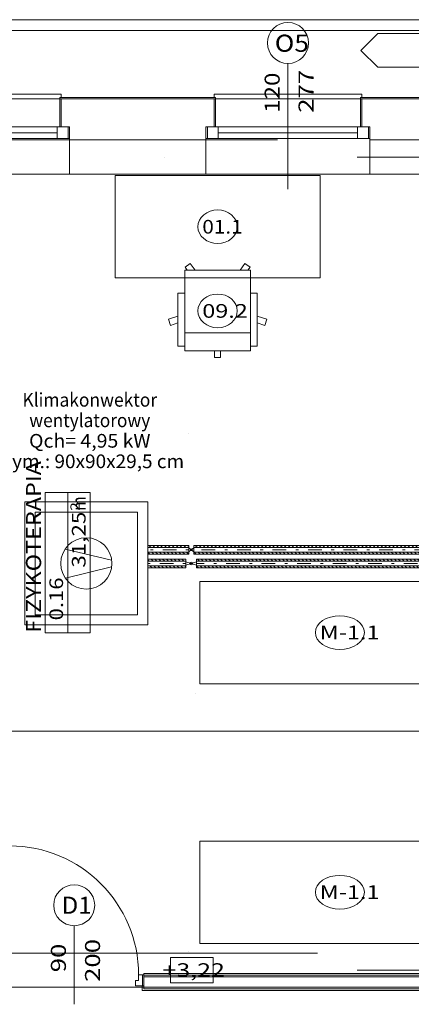
# Model space of a CAD drawing. Units: millimetres. Extents: x 10358 to 107858, y 11530 to 41230.
# Drawn here: x 61486 to 64354, y 24408 to 31613 of the extents above; entities that cross this region are included whole.
import ezdxf
from ezdxf.enums import TextEntityAlignment as Align

# ---------------------------------------------------------------- set-up
doc = ezdxf.new("R2010")
doc.units = ezdxf.units.MM
doc.linetypes.add('DDS_LT3', pattern=[160.000005, 120.000005, -40.000001])
doc.linetypes.add('DDS_LT4', pattern=[259.999998, 20, -69.999999, 100, -69.999999])
for name, color, linetype in [('_KLIMAKONWEKTOR_OPIS_', 7, 'Continuous'), ('AP_BELKI - NADPROŻA', 7, 'Continuous'), ('AP_BELKI - WIEŃCE', 7, 'Continuous'), ('AP_BELKI KONSTRUKCYJNE', 7, 'Continuous'), ('AP_istniejące_OPISY - MEBLE', 7, 'Continuous'), ('AP_istniejące_RZĘDNE - BELKI', 7, 'Continuous'), ('AP_istniejące_STREFY', 7, 'Continuous'), ('AP_istniejące_ŚCIANY DZIAŁOWE', 7, 'Continuous'), ('AP_istniejące_ŚCIANY KONSTRUKCYJNE.ZEWN.', 7, 'Continuous'), ('AP_OPISY - MEBLE', 7, 'Continuous'), ('AP_OPISY.budowlany', 7, 'Continuous'), ('AP_OSIE', 7, 'Continuous'), ('AP_RZĘDNE - BELKI', 7, 'Continuous'), ('AP_STREFY', 7, 'Continuous'), ('AP_WINDY', 7, 'Continuous'), ('AP_WYPOSAŻENIE - MEBLE', 7, 'Continuous'), ('AP_ZT - OPASKA ŻWIROWA', 7, 'Continuous'), ('AP_ŚCIANY DZIAŁOWE', 7, 'Continuous'), ('AP_ŚCIANY KONSTRUKCYJNE.ZEWN.', 7, 'Continuous'), ('Chłodzenie powrót', 7, 'Continuous'), ('Chłodzenie zasilanie', 7, 'Continuous'), ('ZNACZNIKI - PRZEKROJE.widoczne', 7, 'Continuous')]:
    doc.layers.add(name, color=color, linetype=linetype)
doc.layers.add('Chłodzenie', color=7, linetype='Continuous', plot=False)
doc.styles.add('ARIAL', font='txt', dxfattribs={"height": 0.2})
doc.styles.add('Lucida Console', font='txt', dxfattribs={"height": 0.2})

# ---------------------------------------------------------------- blocks, each defined once
blk = doc.blocks.new('SS_SS091209022_4dca070b-43ca-4a11-0000-000032070000_000_020101_2__180-00H_15-000000_0nff1-806149x-392')
at = {"color": 0, "lineweight": -2}
for p, q in [((0, 31.9), (-1806.1, 31.9)), ((-1806.1, -31.9), (-1806.1, 31.9)), ((0, 16.9), (-1806.1, 16.9)), ((-1780.6, 16.9), (-1795.6, 31.9)), ((-1752.3, 16.9), (-1767.3, 31.9)), ((-1724, 16.9), (-1739, 31.9)), ((-1695.7, 16.9), (-1710.7, 31.9)), ((-1667.4, 16.9), (-1682.4, 31.9)), ((-1639.2, 16.9), (-1654.2, 31.9)), ((-1610.9, 16.9), (-1625.9, 31.9)), ((-1582.6, 16.9), (-1597.6, 31.9)), ((-1554.3, 16.9), (-1569.3, 31.9)), ((-1526, 16.9), (-1541, 31.9)), ((-1497.7, 16.9), (-1512.7, 31.9)), ((-1469.5, 16.9), (-1484.5, 31.9)), ((-1441.2, 16.9), (-1456.2, 31.9)), ((-1412.9, 16.9), (-1427.9, 31.9)), ((-1384.6, 16.9), (-1399.6, 31.9)), ((-1356.3, 16.9), (-1371.3, 31.9)), ((-1328, 16.9), (-1343, 31.9)), ((-1299.8, 16.9), (-1314.8, 31.9)), ((-1271.5, 16.9), (-1286.5, 31.9)), ((-1243.2, 16.9), (-1258.2, 31.9)), ((-1214.9, 16.9), (-1229.9, 31.9)), ((-1186.6, 16.9), (-1201.6, 31.9)), ((-1158.3, 16.9), (-1173.3, 31.9)), ((-1130, 16.9), (-1145, 31.9)), ((-1101.8, 16.9), (-1116.8, 31.9)), ((-1073.5, 16.9), (-1088.5, 31.9)), ((-1045.2, 16.9), (-1060.2, 31.9)), ((-1016.9, 16.9), (-1031.9, 31.9)), ((-988.6, 16.9), (-1003.6, 31.9)), ((-960.3, 16.9), (-975.3, 31.9)), ((-932.1, 16.9), (-947.1, 31.9)), ((-903.8, 16.9), (-918.8, 31.9)), ((-875.5, 16.9), (-890.5, 31.9)), ((-847.2, 16.9), (-862.2, 31.9)), ((-818.9, 16.9), (-833.9, 31.9)), ((-790.6, 16.9), (-805.6, 31.9)), ((-762.3, 16.9), (-777.3, 31.9)), ((-734.1, 16.9), (-749.1, 31.9)), ((-705.8, 16.9), (-720.8, 31.9)), ((-677.5, 16.9), (-692.5, 31.9)), ((-649.2, 16.9), (-664.2, 31.9)), ((-620.9, 16.9), (-635.9, 31.9)), ((-592.6, 16.9), (-607.6, 31.9)), ((-564.4, 16.9), (-579.4, 31.9)), ((-536.1, 16.9), (-551.1, 31.9)), ((-507.8, 16.9), (-522.8, 31.9)), ((-479.5, 16.9), (-494.5, 31.9)), ((-451.2, 16.9), (-466.2, 31.9)), ((-422.9, 16.9), (-437.9, 31.9)), ((-394.7, 16.9), (-409.7, 31.9)), ((-366.4, 16.9), (-381.4, 31.9)), ((-338.1, 16.9), (-353.1, 31.9)), ((-309.8, 16.9), (-324.8, 31.9)), ((-281.5, 16.9), (-296.5, 31.9)), ((-253.2, 16.9), (-268.2, 31.9)), ((-224.9, 16.9), (-239.9, 31.9)), ((-196.7, 16.9), (-211.7, 31.9)), ((-168.4, 16.9), (-183.4, 31.9)), ((-140.1, 16.9), (-155.1, 31.9)), ((-111.8, 16.9), (-126.8, 31.9)), ((-83.5, 16.9), (-98.5, 31.9)), ((-55.2, 16.9), (-70.2, 31.9)), ((-27, 16.9), (-42, 31.9)), ((0, 18.2), (-13.7, 31.9)), ((0, -31.9), (0, 31.9)), ((0, -16.9), (-1806.1, -16.9)), ((0, -31.9), (-1806.1, -31.9)), ((-1788.5, -31.9), (-1803.5, -16.9)), ((-1760.2, -31.9), (-1775.2, -16.9)), ((-1731.9, -31.9), (-1746.9, -16.9)), ((-1703.6, -31.9), (-1718.6, -16.9)), ((-1675.3, -31.9), (-1690.3, -16.9)), ((-1647, -31.9), (-1662, -16.9)), ((-1618.7, -31.9), (-1633.7, -16.9)), ((-1590.5, -31.9), (-1605.5, -16.9)), ((-1562.2, -31.9), (-1577.2, -16.9)), ((-1533.9, -31.9), (-1548.9, -16.9)), ((-1505.6, -31.9), (-1520.6, -16.9)), ((-1477.3, -31.9), (-1492.3, -16.9)), ((-1449, -31.9), (-1464, -16.9)), ((-1420.8, -31.9), (-1435.8, -16.9)), ((-1392.5, -31.9), (-1407.5, -16.9)), ((-1364.2, -31.9), (-1379.2, -16.9)), ((-1335.9, -31.9), (-1350.9, -16.9)), ((-1307.6, -31.9), (-1322.6, -16.9)), ((-1279.3, -31.9), (-1294.3, -16.9)), ((-1251.1, -31.9), (-1266.1, -16.9)), ((-1222.8, -31.9), (-1237.8, -16.9)), ((-1194.5, -31.9), (-1209.5, -16.9)), ((-1166.2, -31.9), (-1181.2, -16.9)), ((-1137.9, -31.9), (-1152.9, -16.9)), ((-1109.6, -31.9), (-1124.6, -16.9)), ((-1081.3, -31.9), (-1096.3, -16.9)), ((-1053.1, -31.9), (-1068.1, -16.9)), ((-1024.8, -31.9), (-1039.8, -16.9)), ((-996.5, -31.9), (-1011.5, -16.9)), ((-968.2, -31.9), (-983.2, -16.9)), ((-939.9, -31.9), (-954.9, -16.9)), ((-911.6, -31.9), (-926.6, -16.9)), ((-883.4, -31.9), (-898.4, -16.9)), ((-855.1, -31.9), (-870.1, -16.9)), ((-826.8, -31.9), (-841.8, -16.9)), ((-798.5, -31.9), (-813.5, -16.9)), ((-770.2, -31.9), (-785.2, -16.9)), ((-741.9, -31.9), (-756.9, -16.9)), ((-713.6, -31.9), (-728.6, -16.9)), ((-685.4, -31.9), (-700.4, -16.9)), ((-657.1, -31.9), (-672.1, -16.9)), ((-628.8, -31.9), (-643.8, -16.9)), ((-600.5, -31.9), (-615.5, -16.9)), ((-572.2, -31.9), (-587.2, -16.9)), ((-543.9, -31.9), (-558.9, -16.9)), ((-515.7, -31.9), (-530.7, -16.9)), ((-487.4, -31.9), (-502.4, -16.9)), ((-459.1, -31.9), (-474.1, -16.9)), ((-430.8, -31.9), (-445.8, -16.9)), ((-402.5, -31.9), (-417.5, -16.9)), ((-374.2, -31.9), (-389.2, -16.9)), ((-346, -31.9), (-361, -16.9)), ((-317.7, -31.9), (-332.7, -16.9)), ((-289.4, -31.9), (-304.4, -16.9)), ((-261.1, -31.9), (-276.1, -16.9)), ((-232.8, -31.9), (-247.8, -16.9)), ((-204.5, -31.9), (-219.5, -16.9)), ((-176.2, -31.9), (-191.2, -16.9)), ((-148, -31.9), (-163, -16.9)), ((-119.7, -31.9), (-134.7, -16.9)), ((-91.4, -31.9), (-106.4, -16.9)), ((-63.1, -31.9), (-78.1, -16.9)), ((-34.8, -31.9), (-49.8, -16.9)), ((-6.5, -31.9), (-21.5, -16.9))]:
    blk.add_line(p, q, dxfattribs=at)
at = {"color": 0, "linetype": 'DDS_LT4', "lineweight": -2}
blk.add_line((0, 0), (-1806.1, 0), dxfattribs=at)
blk = doc.blocks.new('VA_VA-090610-023_4dca070b-43ca-4a11-0000-000053080000_057_300302_2_0_25_0_90_0_15_0_18_1nff0-000x-393')
at = {"lineweight": -2}
blk.add_hatch(color=0, dxfattribs=at).paths.add_polyline_path([(-19, 0), (-25, 0), (-24.7, -1.9), (-23.9, -3.5), (-22.5, -4.9), (-20.9, -5.7), (-19, -6), (-17.1, -5.7), (-15.5, -4.9), (-14.1, -3.5), (-13.3, -1.9), (-13, 0), (-13.3, 1.9), (-14.1, 3.5), (-15.5, 4.9), (-17.1, 5.7), (-19, 6), (-20.9, 5.7), (-22.5, 4.9), (-23.9, 3.5), (-24.7, 1.9), (-25, 0)])
at = {"color": 0, "lineweight": -2}
for points in [[(-38, -15, 0), (-19, 0, 0), (-38, 15, 0), (-38, -15, 0)], [(0, -15, 0), (-19, 0, 0), (0, 15, 0), (0, -15, 0)]]:
    blk.add_polyline3d(points, dxfattribs=at)
blk.add_circle((-19, 0), 6, dxfattribs=at)
blk = doc.blocks.new('SS_SS091209022_4dca070b-43ca-4a11-0000-000032070000_000_020101_2__180-00H_15-000000_0nff0-299514x-394')
at = {"color": 0, "lineweight": -2}
for p, q in [((0, 31.9), (-299.5, 31.9)), ((-299.5, -31.9), (-299.5, 31.9)), ((0, 16.9), (-299.5, 16.9)), ((-275.8, 16.9), (-290.8, 31.9)), ((-247.6, 16.9), (-262.6, 31.9)), ((-219.3, 16.9), (-234.3, 31.9)), ((-191, 16.9), (-206, 31.9)), ((-162.7, 16.9), (-177.7, 31.9)), ((-134.4, 16.9), (-149.4, 31.9)), ((-106.1, 16.9), (-121.1, 31.9)), ((-77.9, 16.9), (-92.9, 31.9)), ((-49.6, 16.9), (-64.6, 31.9)), ((-21.3, 16.9), (-36.3, 31.9)), ((0, 23.8), (-8, 31.9)), ((0, -31.9), (0, 31.9)), ((0, -16.9), (-299.5, -16.9)), ((0, -31.9), (-299.5, -31.9)), ((-283.7, -31.9), (-298.7, -16.9)), ((-255.4, -31.9), (-270.4, -16.9)), ((-227.1, -31.9), (-242.1, -16.9)), ((-198.9, -31.9), (-213.9, -16.9)), ((-170.6, -31.9), (-185.6, -16.9)), ((-142.3, -31.9), (-157.3, -16.9)), ((-114, -31.9), (-129, -16.9)), ((-85.7, -31.9), (-100.7, -16.9)), ((-57.4, -31.9), (-72.4, -16.9)), ((-29.2, -31.9), (-44.2, -16.9)), ((-0.9, -31.9), (-15.9, -16.9))]:
    blk.add_line(p, q, dxfattribs=at)
at = {"color": 0, "linetype": 'DDS_LT4', "lineweight": -2}
blk.add_line((0, 0), (-299.5, 0), dxfattribs=at)
blk = doc.blocks.new('SS_SS091209022_4dca070b-43ca-4a11-0000-000032070000_000_020101_2__-180-00H_15-000000_0nff1-7061531-2 -0-4004 Zielonyx-399')
at = {"color": 0, "lineweight": -2}
for p, q in [((0, 31.9), (-1706.2, 31.9)), ((-1706.2, -31.9), (-1706.2, 31.9)), ((0, 16.9), (-1706.2, 16.9)), ((-1685.4, 16.9), (-1700.4, 31.9)), ((-1657.2, 16.9), (-1672.2, 31.9)), ((-1628.9, 16.9), (-1643.9, 31.9)), ((-1600.6, 16.9), (-1615.6, 31.9)), ((-1572.3, 16.9), (-1587.3, 31.9)), ((-1544, 16.9), (-1559, 31.9)), ((-1515.7, 16.9), (-1530.7, 31.9)), ((-1487.4, 16.9), (-1502.4, 31.9)), ((-1459.2, 16.9), (-1474.2, 31.9)), ((-1430.9, 16.9), (-1445.9, 31.9)), ((-1402.6, 16.9), (-1417.6, 31.9)), ((-1374.3, 16.9), (-1389.3, 31.9)), ((-1346, 16.9), (-1361, 31.9)), ((-1317.7, 16.9), (-1332.7, 31.9)), ((-1289.5, 16.9), (-1304.5, 31.9)), ((-1261.2, 16.9), (-1276.2, 31.9)), ((-1232.9, 16.9), (-1247.9, 31.9)), ((-1204.6, 16.9), (-1219.6, 31.9)), ((-1176.3, 16.9), (-1191.3, 31.9)), ((-1148, 16.9), (-1163, 31.9)), ((-1119.8, 16.9), (-1134.8, 31.9)), ((-1091.5, 16.9), (-1106.5, 31.9)), ((-1063.2, 16.9), (-1078.2, 31.9)), ((-1034.9, 16.9), (-1049.9, 31.9)), ((-1006.6, 16.9), (-1021.6, 31.9)), ((-978.3, 16.9), (-993.3, 31.9)), ((-950, 16.9), (-965, 31.9)), ((-921.8, 16.9), (-936.8, 31.9)), ((-893.5, 16.9), (-908.5, 31.9)), ((-865.2, 16.9), (-880.2, 31.9)), ((-836.9, 16.9), (-851.9, 31.9)), ((-808.6, 16.9), (-823.6, 31.9)), ((-780.3, 16.9), (-795.3, 31.9)), ((-752.1, 16.9), (-767.1, 31.9)), ((-723.8, 16.9), (-738.8, 31.9)), ((-695.5, 16.9), (-710.5, 31.9)), ((-667.2, 16.9), (-682.2, 31.9)), ((-638.9, 16.9), (-653.9, 31.9)), ((-610.6, 16.9), (-625.6, 31.9)), ((-582.3, 16.9), (-597.3, 31.9)), ((-554.1, 16.9), (-569.1, 31.9)), ((-525.8, 16.9), (-540.8, 31.9)), ((-497.5, 16.9), (-512.5, 31.9)), ((-469.2, 16.9), (-484.2, 31.9)), ((-440.9, 16.9), (-455.9, 31.9)), ((-412.6, 16.9), (-427.6, 31.9)), ((-384.4, 16.9), (-399.4, 31.9)), ((-356.1, 16.9), (-371.1, 31.9)), ((-327.8, 16.9), (-342.8, 31.9)), ((-299.5, 16.9), (-314.5, 31.9)), ((-271.2, 16.9), (-286.2, 31.9)), ((-242.9, 16.9), (-257.9, 31.9)), ((-214.7, 16.9), (-229.7, 31.9)), ((-186.4, 16.9), (-201.4, 31.9)), ((-158.1, 16.9), (-173.1, 31.9)), ((-129.8, 16.9), (-144.8, 31.9)), ((-101.5, 16.9), (-116.5, 31.9)), ((-73.2, 16.9), (-88.2, 31.9)), ((-44.9, 16.9), (-59.9, 31.9)), ((-16.7, 16.9), (-31.7, 31.9)), ((0, 28.5), (-3.4, 31.9)), ((0, -31.9), (0, 31.9)), ((0, -16.9), (-1706.2, -16.9)), ((-1693.3, -31.9), (-1706.2, -19)), ((0, -31.9), (-1706.2, -31.9)), ((-1665, -31.9), (-1680, -16.9)), ((-1636.7, -31.9), (-1651.7, -16.9)), ((-1608.5, -31.9), (-1623.5, -16.9)), ((-1580.2, -31.9), (-1595.2, -16.9)), ((-1551.9, -31.9), (-1566.9, -16.9)), ((-1523.6, -31.9), (-1538.6, -16.9)), ((-1495.3, -31.9), (-1510.3, -16.9)), ((-1467, -31.9), (-1482, -16.9)), ((-1438.7, -31.9), (-1453.7, -16.9)), ((-1410.5, -31.9), (-1425.5, -16.9)), ((-1382.2, -31.9), (-1397.2, -16.9)), ((-1353.9, -31.9), (-1368.9, -16.9)), ((-1325.6, -31.9), (-1340.6, -16.9)), ((-1297.3, -31.9), (-1312.3, -16.9)), ((-1269, -31.9), (-1284, -16.9)), ((-1240.8, -31.9), (-1255.8, -16.9)), ((-1212.5, -31.9), (-1227.5, -16.9)), ((-1184.2, -31.9), (-1199.2, -16.9)), ((-1155.9, -31.9), (-1170.9, -16.9)), ((-1127.6, -31.9), (-1142.6, -16.9)), ((-1099.3, -31.9), (-1114.3, -16.9)), ((-1071.1, -31.9), (-1086.1, -16.9)), ((-1042.8, -31.9), (-1057.8, -16.9)), ((-1014.5, -31.9), (-1029.5, -16.9)), ((-986.2, -31.9), (-1001.2, -16.9)), ((-957.9, -31.9), (-972.9, -16.9)), ((-929.6, -31.9), (-944.6, -16.9)), ((-901.3, -31.9), (-916.3, -16.9)), ((-873.1, -31.9), (-888.1, -16.9)), ((-844.8, -31.9), (-859.8, -16.9)), ((-816.5, -31.9), (-831.5, -16.9)), ((-788.2, -31.9), (-803.2, -16.9)), ((-759.9, -31.9), (-774.9, -16.9)), ((-731.6, -31.9), (-746.6, -16.9)), ((-703.4, -31.9), (-718.4, -16.9)), ((-675.1, -31.9), (-690.1, -16.9)), ((-646.8, -31.9), (-661.8, -16.9)), ((-618.5, -31.9), (-633.5, -16.9)), ((-590.2, -31.9), (-605.2, -16.9)), ((-561.9, -31.9), (-576.9, -16.9)), ((-533.6, -31.9), (-548.6, -16.9)), ((-505.4, -31.9), (-520.4, -16.9)), ((-477.1, -31.9), (-492.1, -16.9)), ((-448.8, -31.9), (-463.8, -16.9)), ((-420.5, -31.9), (-435.5, -16.9)), ((-392.2, -31.9), (-407.2, -16.9)), ((-363.9, -31.9), (-378.9, -16.9)), ((-335.7, -31.9), (-350.7, -16.9)), ((-307.4, -31.9), (-322.4, -16.9)), ((-279.1, -31.9), (-294.1, -16.9)), ((-250.8, -31.9), (-265.8, -16.9)), ((-222.5, -31.9), (-237.5, -16.9)), ((-194.2, -31.9), (-209.2, -16.9)), ((-166, -31.9), (-181, -16.9)), ((-137.7, -31.9), (-152.7, -16.9)), ((-109.4, -31.9), (-124.4, -16.9)), ((-81.1, -31.9), (-96.1, -16.9)), ((-52.8, -31.9), (-67.8, -16.9)), ((-24.5, -31.9), (-39.5, -16.9)), ((0, -28.1), (-11.2, -16.9))]:
    blk.add_line(p, q, dxfattribs=at)
at = {"color": 0, "linetype": 'DDS_LT4', "lineweight": -2}
blk.add_line((0, 0), (-1706.2, 0), dxfattribs=at)
blk = doc.blocks.new('VA_UB50-05_4dca070b-43ca-4a11-0000-000066080000_059_010204_2_0_25_0_90_0_15_0_19_1nff0-000x-400')
at = {"color": 0, "lineweight": -2}
for points in [[(-80, -12, 0), (-40, 0, 0), (-80, 12, 0), (-80, -12, 0)], [(0, -12, 0), (-40, 0, 0), (0, 12, 0), (0, -12, 0)]]:
    blk.add_polyline3d(points, dxfattribs=at)
blk.add_circle((-40, 0), 10, dxfattribs=at)
blk = doc.blocks.new('SS_SS091209022_4dca070b-43ca-4a11-0000-000032070000_000_020101_2__-180-00H_15-000000_0nff0-277511-2 -0-4004 Zielonyx-401')
at = {"color": 0, "lineweight": -2}
for p, q in [((0, 31.9), (-277.5, 31.9)), ((-277.5, -31.9), (-277.5, 31.9)), ((-267, 16.9), (-277.5, 27.4)), ((0, 16.9), (-277.5, 16.9)), ((-238.7, 16.9), (-253.7, 31.9)), ((-210.4, 16.9), (-225.4, 31.9)), ((-182.1, 16.9), (-197.1, 31.9)), ((-153.8, 16.9), (-168.8, 31.9)), ((-125.6, 16.9), (-140.6, 31.9)), ((-97.3, 16.9), (-112.3, 31.9)), ((-69, 16.9), (-84, 31.9)), ((-40.7, 16.9), (-55.7, 31.9)), ((-12.4, 16.9), (-27.4, 31.9)), ((0, -31.9), (0, 31.9)), ((0, -16.9), (-277.5, -16.9)), ((-274.8, -31.9), (-277.5, -29.2)), ((0, -31.9), (-277.5, -31.9)), ((-246.6, -31.9), (-261.6, -16.9)), ((-218.3, -31.9), (-233.3, -16.9)), ((-190, -31.9), (-205, -16.9)), ((-161.7, -31.9), (-176.7, -16.9)), ((-133.4, -31.9), (-148.4, -16.9)), ((-105.1, -31.9), (-120.1, -16.9)), ((-76.9, -31.9), (-91.9, -16.9)), ((-48.6, -31.9), (-63.6, -16.9)), ((-20.3, -31.9), (-35.3, -16.9)), ((0, -23.9), (-7, -16.9))]:
    blk.add_line(p, q, dxfattribs=at)
at = {"color": 0, "linetype": 'DDS_LT4', "lineweight": -2}
blk.add_line((0, 0), (-277.5, 0), dxfattribs=at)
blk = doc.blocks.new('H1_H1-110320133505_4dca070b-43ca-4a11-0000-000027070000_000_020101_2__-90-00_900-000000_900_295F_90_0_0-000000_0_0__0-000x-442')
at = {"color": 7, "lineweight": 0}
for p, q in [((-0.0241, 0.1856), (-0.1041, -0.156)), ((0.0238, 0.1856), (0.1079, -0.1533))]:
    blk.add_line(p, q, dxfattribs=at)
at = {"color": 0, "lineweight": -2}
for points in [[(-0.45, -0.45, 0), (0.45, -0.45, 0), (0.45, 0.45, 0), (-0.45, 0.45, 0), (-0.45, -0.45, 0)], [(-0.375, -0.375, 0), (0.375, -0.375, 0), (0.375, 0.375, 0), (-0.375, 0.375, 0), (-0.375, -0.375, 0)]]:
    blk.add_polyline3d(points, dxfattribs=at)
at = {"color": 7, "lineweight": 0}
blk.add_circle((0, 0), 0.1875, dxfattribs=at)

msp = doc.modelspace()

# ---------------------------------------------------------------- linework, layer by layer
at = {"layer": 'AP_BELKI - NADPROŻA', "color": 8, "lineweight": 0}
for p, q in [((60480.8, 30732.5), (63303, 30732.5)), ((60480.8, 30482.5), (63303, 30482.5))]:
    msp.add_line(p, q, dxfattribs=at)
at = {"layer": 'AP_BELKI - WIEŃCE', "color": 8, "lineweight": 0}
for p, q in [((63374.4, 30732.5), (60552.2, 30732.5)), ((63374.4, 30482.5), (60552.2, 30482.5))]:
    msp.add_line(p, q, dxfattribs=at)
at = {"layer": 'AP_BELKI KONSTRUKCYJNE', "color": 8, "lineweight": 0}
for p, q in [((60845.8, 24782.5), (63668, 24782.5)), ((60845.8, 24532.5), (63668, 24532.5))]:
    msp.add_line(p, q, dxfattribs=at)
at = {"layer": 'AP_OPISY - MEBLE', "color": 8, "lineweight": 0}
for points in [[(63079.5, 30097.5, 0), (63076.8, 30121.6, 0), (63068.6, 30144.8, 0), (63055.3, 30166.1, 0), (63037.4, 30184.9, 0), (63015.5, 30200.2, 0), (62990.6, 30211.6, 0), (62963.6, 30218.7, 0), (62935.5, 30221, 0), (62907.4, 30218.7, 0), (62880.4, 30211.6, 0), (62855.5, 30200.2, 0), (62833.7, 30184.9, 0), (62815.8, 30166.1, 0), (62802.5, 30144.8, 0), (62794.3, 30121.6, 0), (62791.5, 30097.5, 0)], [(62791.5, 30097.5, 0), (62794.3, 30073.4, 0), (62802.5, 30050.2, 0), (62815.8, 30028.9, 0), (62833.7, 30010.2, 0), (62855.5, 29994.8, 0), (62880.4, 29983.4, 0), (62907.4, 29976.4, 0), (62935.5, 29974, 0), (62963.6, 29976.4, 0), (62990.6, 29983.4, 0), (63015.5, 29994.8, 0), (63037.4, 30010.2, 0), (63055.3, 30028.9, 0), (63068.6, 30050.2, 0), (63076.8, 30073.4, 0), (63079.5, 30097.5, 0)], [(63079.5, 29481.5, 0), (63076.8, 29505.6, 0), (63068.6, 29528.8, 0), (63055.3, 29550.1, 0), (63037.4, 29568.9, 0), (63015.5, 29584.2, 0), (62990.6, 29595.6, 0), (62963.6, 29602.7, 0), (62935.5, 29605, 0), (62907.4, 29602.7, 0), (62880.4, 29595.6, 0), (62855.5, 29584.2, 0), (62833.7, 29568.9, 0), (62815.8, 29550.1, 0), (62802.5, 29528.8, 0), (62794.3, 29505.6, 0), (62791.5, 29481.5, 0)], [(62791.5, 29481.5, 0), (62794.3, 29457.4, 0), (62802.5, 29434.2, 0), (62815.8, 29412.9, 0), (62833.7, 29394.2, 0), (62855.5, 29378.8, 0), (62880.4, 29367.4, 0), (62907.4, 29360.4, 0), (62935.5, 29358, 0), (62963.6, 29360.4, 0), (62990.6, 29367.4, 0), (63015.5, 29378.8, 0), (63037.4, 29394.2, 0), (63055.3, 29412.9, 0), (63068.6, 29434.2, 0), (63076.8, 29457.4, 0), (63079.5, 29481.5, 0)], [(64009.8, 27127.5, 0), (64006.4, 27151.6, 0), (63996.2, 27174.8, 0), (63979.6, 27196.1, 0), (63957.3, 27214.9, 0), (63930.1, 27230.2, 0), (63899.2, 27241.6, 0), (63865.5, 27248.7, 0), (63830.5, 27251, 0), (63795.6, 27248.7, 0), (63761.9, 27241.6, 0), (63730.9, 27230.2, 0), (63703.8, 27214.9, 0), (63681.5, 27196.1, 0), (63664.9, 27174.8, 0), (63654.7, 27151.6, 0), (63651.2, 27127.5, 0)], [(63651.2, 27127.5, 0), (63654.7, 27103.4, 0), (63664.9, 27080.2, 0), (63681.5, 27058.9, 0), (63703.8, 27040.2, 0), (63730.9, 27024.8, 0), (63761.9, 27013.4, 0), (63795.6, 27006.4, 0), (63830.5, 27004, 0), (63865.5, 27006.4, 0), (63899.2, 27013.4, 0), (63930.1, 27024.8, 0), (63957.3, 27040.2, 0), (63979.6, 27058.9, 0), (63996.2, 27080.2, 0), (64006.4, 27103.4, 0), (64009.8, 27127.5, 0)], [(64009.8, 25227.5, 0), (64006.4, 25251.6, 0), (63996.2, 25274.8, 0), (63979.6, 25296.1, 0), (63957.3, 25314.9, 0), (63930.1, 25330.2, 0), (63899.2, 25341.6, 0), (63865.5, 25348.7, 0), (63830.5, 25351, 0), (63795.6, 25348.7, 0), (63761.9, 25341.6, 0), (63730.9, 25330.2, 0), (63703.8, 25314.9, 0), (63681.5, 25296.1, 0), (63664.9, 25274.8, 0), (63654.7, 25251.6, 0), (63651.2, 25227.5, 0)], [(63651.2, 25227.5, 0), (63654.7, 25203.4, 0), (63664.9, 25180.2, 0), (63681.5, 25158.9, 0), (63703.8, 25140.2, 0), (63730.9, 25124.8, 0), (63761.9, 25113.4, 0), (63795.6, 25106.4, 0), (63830.5, 25104, 0), (63865.5, 25106.4, 0), (63899.2, 25113.4, 0), (63930.1, 25124.8, 0), (63957.3, 25140.2, 0), (63979.6, 25158.9, 0), (63996.2, 25180.2, 0), (64006.4, 25203.4, 0), (64009.8, 25227.5, 0)]]:
    msp.add_polyline3d(points, dxfattribs=at)
at = {"layer": 'AP_OPISY.budowlany', "color": 8, "lineweight": 0}
for p, q in [((64108.2, 31511), (63984.7, 31387.5)), ((65032.9, 31511), (64108.2, 31511)), ((63984.7, 31387.5), (64108.2, 31264)), ((64108.2, 31264), (65032.9, 31264))]:
    msp.add_line(p, q, dxfattribs=at)
at = {"layer": 'AP_OSIE', "color": 8, "lineweight": 0}
for p, q in [((62546.1, 30607.5), (62546.1, 30607.5)), ((63957.2, 30607.5), (67485, 30607.5)), ((62546.1, 24657.5), (62546.1, 24657.5)), ((63957.2, 24657.5), (67485, 24657.5))]:
    msp.add_line(p, q, dxfattribs=at)
at = {"layer": 'AP_RZĘDNE - BELKI', "color": 8, "lineweight": 0}
for p, q in [((62902.5, 24749.9), (62590.8, 24749.9)), ((62590.8, 24749.9), (62590.8, 24565.2)), ((62902.5, 24565.2), (62902.5, 24749.9)), ((62590.8, 24565.2), (62902.5, 24565.2))]:
    msp.add_line(p, q, dxfattribs=at)
at = {"layer": 'AP_STREFY', "color": 8, "lineweight": 0}
for p, q in [((61673.3, 27126.2), (61673.3, 28152.2)), ((61673.3, 28152.2), (62002.7, 28152.2)), ((61838, 27126.2), (61838, 28152.2)), ((62002.7, 28152.2), (62002.7, 27126.2)), ((62002.7, 27126.2), (62002.7, 28152.2)), ((62002.7, 27126.2), (61673.3, 27126.2))]:
    msp.add_line(p, q, dxfattribs=at)
at = {"layer": 'AP_WINDY', "color": 8, "lineweight": 0}
for p, q in [((61780.5, 30827.5), (61780.5, 31042.5)), ((61790.5, 31042.5), (61780.5, 31042.5)), ((61790.5, 31032.5), (61790.5, 30827.5)), ((62910.5, 31042.5), (62920.5, 31042.5)), ((62910.5, 31032.5), (62910.5, 30827.5)), ((62920.5, 30827.5), (62920.5, 31042.5)), ((63980.5, 30827.5), (63980.5, 31042.5)), ((63990.5, 31042.5), (63980.5, 31042.5)), ((63990.5, 31032.5), (63990.5, 30827.5)), ((61790.5, 30827.5), (61780.5, 30827.5)), ((61790.5, 30827.5), (61850.5, 30827.5)), ((61850.5, 30827.5), (61850.5, 30742.5)), ((62910.5, 30827.5), (62850.5, 30827.5)), ((62850.5, 30827.5), (62850.5, 30742.5)), ((62910.5, 30827.5), (62920.5, 30827.5)), ((63990.5, 30827.5), (63980.5, 30827.5)), ((63990.5, 30827.5), (64050.5, 30827.5)), ((64050.5, 30827.5), (64050.5, 30742.5)), ((61850.5, 30742.5), (61850.5, 30732.5)), ((61850.5, 30732.5), (61850.5, 30482.5)), ((62850.5, 30742.5), (62850.5, 30732.5)), ((62850.5, 30732.5), (62850.5, 30482.5)), ((64050.5, 30742.5), (64050.5, 30732.5)), ((64050.5, 30732.5), (64050.5, 30482.5)), ((62395.5, 24632.5), (62395.5, 24622.5)), ((62395.5, 24622.5), (62395.5, 24620)), ((62395.5, 24620), (62395.5, 24607.5)), ((62395.5, 24607.5), (62395.5, 24542.5)), ((62383, 24542.5), (62383, 24507.5)), ((62395.5, 24542.5), (62383, 24542.5)), ((62395.5, 24507.5), (62383, 24507.5)), ((62395.5, 24520), (62395.5, 24542.5))]:
    msp.add_line(p, q, dxfattribs=at)
at = {"layer": 'AP_WYPOSAŻENIE - MEBLE', "color": 8, "lineweight": 0}
for p, q in [((62185.5, 29722.5), (62185.5, 30472.5)), ((62185.5, 30472.5), (63685.5, 30472.5)), ((63685.5, 30472.5), (63685.5, 29722.5)), ((62695.4, 29189.9), (62695.4, 29779.2)), ((63175.7, 29779.2), (62695.4, 29779.2)), ((62695.4, 29779.2), (62695.4, 29189.9)), ((62695.4, 29189.9), (62695.4, 29779.2)), ((62698, 29800.8), (62735.4, 29828)), ((62698, 29800.8), (62713.7, 29779.2)), ((62735.4, 29828), (62770.8, 29779.2)), ((63135.8, 29828), (63100.3, 29779.2)), ((63173.1, 29800.8), (63135.8, 29828)), ((63173.1, 29800.8), (63157.4, 29779.2)), ((63175.7, 29189.9), (63175.7, 29779.2)), ((63175.7, 29189.9), (63175.7, 29779.2)), ((63685.5, 29722.5), (62185.5, 29722.5)), ((62645.4, 29612.4), (62695.4, 29612.4)), ((62645.4, 29612.4), (62695.4, 29612.4)), ((62645.4, 29612.4), (62645.4, 29224.3)), ((63225.7, 29612.4), (63175.7, 29612.4)), ((63225.7, 29612.4), (63175.7, 29612.4)), ((63225.7, 29612.4), (63225.7, 29224.3)), ((62645.4, 29443.9), (62574.9, 29421)), ((62574.9, 29421), (62589.6, 29375.8)), ((63225.7, 29443.9), (63296.2, 29421)), ((63296.2, 29421), (63281.5, 29375.8)), ((62589.6, 29375.8), (62645.4, 29393.9)), ((63281.5, 29375.8), (63225.7, 29393.9)), ((63175.7, 29321.5), (62695.4, 29321.5)), ((62645.4, 29224.3), (62695.4, 29224.3)), ((62695.4, 29189.9), (63175.7, 29189.9)), ((62913.6, 29140.5), (62913.6, 29189.9)), ((62957.6, 29140.5), (62957.6, 29189.9)), ((63225.7, 29224.3), (63175.7, 29224.3)), ((62957.6, 29140.5), (62913.6, 29140.5)), ((62725.5, 28582.5), (62725.5, 28582.5)), ((62725.5, 28582.5), (62725.5, 28582.5)), ((62805.5, 27502.5), (62805.5, 26752.5)), ((64855.5, 27502.5), (62805.5, 27502.5)), ((62805.5, 26752.5), (64855.5, 26752.5)), ((62775.5, 26682.5), (62775.5, 26682.5)), ((62805.5, 25602.5), (62805.5, 24852.5)), ((64855.5, 25602.5), (62805.5, 25602.5)), ((62725.5, 24792.5), (62725.5, 24792.5)), ((62805.5, 24852.5), (64855.5, 24852.5))]:
    msp.add_line(p, q, dxfattribs=at)
at = {"layer": 'AP_ZT - OPASKA ŻWIROWA', "color": 8, "lineweight": 0}
for p, q in [((85565.5, 31612.5), (34145.5, 31612.5)), ((91805.5, 31532.5), (34145.5, 31532.5)), ((34145.5, 31532.5), (85565.5, 31532.5)), ((34145.5, 31032.5), (91305.5, 31032.5))]:
    msp.add_line(p, q, dxfattribs=at)
at = {"layer": 'AP_ŚCIANY DZIAŁOWE', "color": 8, "lineweight": 0}
for p, q in [((61885.5, 24982.5), (61885.5, 24407.5)), ((62335.5, 24542.5), (62335.5, 24582.5)), ((62335.5, 24582.5), (62357.5, 24582.5)), ((62357.5, 24582.5), (62357.5, 24622.5)), ((62357.5, 24622.5), (62395.5, 24622.5)), ((62385.5, 24622.5), (62385.5, 24542.5)), ((64745.5, 24632.5), (62395.5, 24632.5)), ((62395.5, 24622.5), (62395.5, 24542.5)), ((62395.5, 24622.5), (62395.5, 24620)), ((64745.5, 24620), (62395.5, 24620)), ((62395.5, 24620), (62395.5, 24607.5)), ((64745.5, 24607.5), (62395.5, 24607.5)), ((62395.5, 24607.5), (62395.5, 24542.5)), ((62395.5, 24542.5), (62335.5, 24542.5)), ((62395.5, 24532.5), (64745.5, 24532.5)), ((62395.5, 24520), (64945.5, 24520)), ((62395.5, 24507.5), (64945.5, 24507.5))]:
    msp.add_line(p, q, dxfattribs=at)
for centre, radius, start, end in [((61413.5, 24622.5), 944, 0, 90), ((61885.5, 25132.5), 150, 0, 180), ((61885.5, 25132.5), 150, 180, 0)]:
    msp.add_arc(centre, radius, start, end, dxfattribs=at)
at = {"layer": 'AP_ŚCIANY KONSTRUKCYJNE.ZEWN.', "color": 8, "lineweight": 0}
for p, q in [((63450.5, 31292.5), (63450.5, 30372.5)), ((60710.5, 31067.5), (61790.5, 31067.5)), ((61790.5, 31067.5), (61790.5, 31042.5)), ((62910.5, 31042.5), (62910.5, 31067.5)), ((62910.5, 31067.5), (63990.5, 31067.5)), ((63990.5, 31067.5), (63990.5, 31042.5)), ((62910.5, 31042.5), (61790.5, 31042.5)), ((62910.5, 31032.5), (61790.5, 31032.5)), ((65750.5, 31042.5), (63990.5, 31042.5)), ((65750.5, 31032.5), (63990.5, 31032.5)), ((61760.5, 30827.5), (60740.5, 30827.5)), ((60740.5, 30785), (61760.5, 30785)), ((61850.5, 30827.5), (61760.5, 30827.5)), ((61760.5, 30827.5), (61760.5, 30742.5)), ((61790.5, 30827.5), (61850.5, 30827.5)), ((61840.5, 30827.5), (61840.5, 30742.5)), ((61850.5, 30827.5), (61850.5, 30742.5)), ((62940.5, 30827.5), (62850.5, 30827.5)), ((62850.5, 30827.5), (62850.5, 30742.5)), ((62910.5, 30827.5), (62850.5, 30827.5)), ((62860.5, 30827.5), (62860.5, 30742.5)), ((62940.5, 30742.5), (62940.5, 30827.5)), ((63960.5, 30827.5), (62940.5, 30827.5)), ((62940.5, 30785), (63960.5, 30785)), ((64050.5, 30827.5), (63960.5, 30827.5)), ((63960.5, 30827.5), (63960.5, 30742.5)), ((63990.5, 30827.5), (64050.5, 30827.5)), ((64040.5, 30827.5), (64040.5, 30742.5)), ((64050.5, 30827.5), (64050.5, 30742.5)), ((60740.5, 30742.5), (61760.5, 30742.5)), ((61760.5, 30742.5), (61850.5, 30742.5)), ((62850.5, 30732.5), (61850.5, 30732.5)), ((62850.5, 30742.5), (62940.5, 30742.5)), ((62940.5, 30742.5), (63960.5, 30742.5)), ((63960.5, 30742.5), (64050.5, 30742.5)), ((64745.5, 30732.5), (64050.5, 30732.5)), ((61850.5, 30482.5), (60650.5, 30482.5)), ((60650.5, 30482.5), (61850.5, 30482.5)), ((61850.5, 30482.5), (62850.5, 30482.5)), ((64050.5, 30482.5), (62850.5, 30482.5)), ((62850.5, 30482.5), (64050.5, 30482.5)), ((64050.5, 30482.5), (64745.5, 30482.5))]:
    msp.add_line(p, q, dxfattribs=at)
for start, end in [(0, 180), (180, 0)]:
    msp.add_arc((63450.5, 31442.5), 150, start, end, dxfattribs=at)
at = {"layer": 'ZNACZNIKI - PRZEKROJE.widoczne', "color": 8, "lineweight": 0}
msp.add_line((60605.8, 26405.9), (65897.5, 26405.9), dxfattribs=at)

# ---------------------------------------------------------------- block references
at = {"layer": 'Chłodzenie', "color": 7, "lineweight": 0, "xscale": 999.9999999999994, "yscale": 999.9999999999994, "zscale": 1000, "rotation": 270}
msp.add_blockref('H1_H1-110320133505_4dca070b-43ca-4a11-0000-000027070000_000_020101_2__-90-00_900-000000_900_295F_90_0_0-000000_0_0__0-000x-442', (61974.3, 27633.7), dxfattribs=at)
at = {"layer": 'Chłodzenie powrót', "color": 3, "linetype": 'DDS_LT3', "lineweight": 0}
for name, p in [('SS_SS091209022_4dca070b-43ca-4a11-0000-000032070000_000_020101_2__-180-00H_15-000000_0nff0-277511-2 -0-4004 Zielonyx-401', (62701.8, 27633.7)), ('SS_SS091209022_4dca070b-43ca-4a11-0000-000032070000_000_020101_2__-180-00H_15-000000_0nff1-7061531-2 -0-4004 Zielonyx-399', (64488, 27633.7))]:
    msp.add_blockref(name, p, dxfattribs=at)
at = {"layer": 'Chłodzenie powrót', "color": 7, "lineweight": 0}
msp.add_blockref('VA_UB50-05_4dca070b-43ca-4a11-0000-000066080000_059_010204_2_0_25_0_90_0_15_0_19_1nff0-000x-400', (62781.8, 27633.7), dxfattribs=at)
at = {"layer": 'Chłodzenie zasilanie', "color": 84, "lineweight": 0}
for name, p in [('SS_SS091209022_4dca070b-43ca-4a11-0000-000032070000_000_020101_2__180-00H_15-000000_0nff0-299514x-394', (62723.8, 27733.7)), ('SS_SS091209022_4dca070b-43ca-4a11-0000-000032070000_000_020101_2__180-00H_15-000000_0nff1-806149x-392', (64568, 27733.7))]:
    msp.add_blockref(name, p, dxfattribs=at)
at = {"layer": 'Chłodzenie zasilanie', "color": 7, "lineweight": 0}
msp.add_blockref('VA_VA-090610-023_4dca070b-43ca-4a11-0000-000053080000_057_300302_2_0_25_0_90_0_15_0_18_1nff0-000x-393', (62761.8, 27733.7), dxfattribs=at)

# ---------------------------------------------------------------- texts
at = {"layer": '_KLIMAKONWEKTOR_OPIS_', "color": 7, "lineweight": 0, "style": 'ARIAL'}
for s, width, p, p2 in [('Klimakonwektor', 1.00093, (61506.6, 28780.9), (62492.6, 28780.9)), ('wentylatorowy', 1.000938, (61557, 28630.9), (62442.2, 28630.9)), ('Qch= 4,95 kW', 1.000808, (61555.1, 28480.9), (62444.1, 28480.9)), ('Wym.: 90x90x29,5 cm', 1.000814, (61308.6, 28330.9), (62690.6, 28330.9))]:
    msp.add_text(s, height=100, dxfattribs=dict(at, width=width)).set_placement(p, p2, align=Align.FIT)
at = {"layer": 'AP_istniejące_OPISY - MEBLE', "color": 8, "lineweight": 0, "style": 'Lucida Console'}
for s, width, p, p2 in [('01.1', 0.767444, (62823.5, 30047.4), (63118.9, 30047.4)), ('09.2', 0.864897, (62823.5, 29431.4), (63156.4, 29431.4)), ('M-1.1', 0.909563, (63683.2, 27078.3), (64120.7, 27078.3)), ('M-1.1', 0.909563, (63683.2, 25178.3), (64120.7, 25178.3))]:
    msp.add_text(s, height=100, dxfattribs=dict(at, width=width)).set_placement(p, p2, align=Align.FIT)
at = {"layer": 'AP_istniejące_RZĘDNE - BELKI', "color": 8, "lineweight": 0, "style": 'Lucida Console', "width": 0.948545}
msp.add_text('+3,22', height=100, dxfattribs=at).set_placement((62532.4, 24607.8), (62988.6, 24607.8), align=Align.FIT)
at = {"layer": 'AP_istniejące_STREFY', "color": 8, "lineweight": 0, "style": 'Lucida Console'}
for s, height, width, p, p2 in [('FIZYKOTERAPIA', 110, 0.913312, (61642.9, 27126.2), (61642.9, 28382.6)), ('m', 100, 1.088228, (61970.4, 28019.6), (61970.4, 28124.3)), ('2', 66.7, 0.990774, (61925.2, 28019), (61925.2, 28082.5)), ('31,25', 100, 0.851091, (61968.8, 27602.9), (61968.8, 28012.3)), ('0.16', 100, 0.816171, (61804.1, 27216.8), (61804.1, 27530.9))]:
    msp.add_text(s, height=height, rotation=90, dxfattribs=dict(at, width=width)).set_placement(p, p2, align=Align.FIT)
at = {"layer": 'AP_istniejące_ŚCIANY DZIAŁOWE', "color": 8, "lineweight": 0, "style": 'Lucida Console', "width": 0.917685}
msp.add_text('D1', height=125, dxfattribs=at).set_placement((61793.2, 25070), (62013.9, 25070), align=Align.FIT)
at = {"layer": 'AP_istniejące_ŚCIANY DZIAŁOWE', "color": 8, "lineweight": 0, "style": 'Lucida Console', "width": 0.990774}
for s, p, p2 in [('200', (62074.9, 24571.3), (62074.9, 24885.8)), ('90', (61824.9, 24641.7), (61824.9, 24851.4))]:
    msp.add_text(s, height=110, rotation=90, dxfattribs=at).set_placement(p, p2, align=Align.FIT)
at = {"layer": 'AP_istniejące_ŚCIANY KONSTRUKCYJNE.ZEWN.', "color": 8, "lineweight": 0, "style": 'Lucida Console', "width": 1.039501}
msp.add_text('O5', height=125, dxfattribs=at).set_placement((63354.1, 31377.9), (63604.1, 31377.9), align=Align.FIT)
at = {"layer": 'AP_istniejące_ŚCIANY KONSTRUKCYJNE.ZEWN.', "color": 8, "lineweight": 0, "style": 'Lucida Console'}
for s, width, p, p2 in [('120', 0.925806, (63389.9, 30931.3), (63389.9, 31225.2)), ('277', 0.990774, (63638, 30931.3), (63638, 31245.8))]:
    msp.add_text(s, height=110, rotation=90, dxfattribs=dict(at, width=width)).set_placement(p, p2, align=Align.FIT)

doc.saveas('drawing.dxf')
